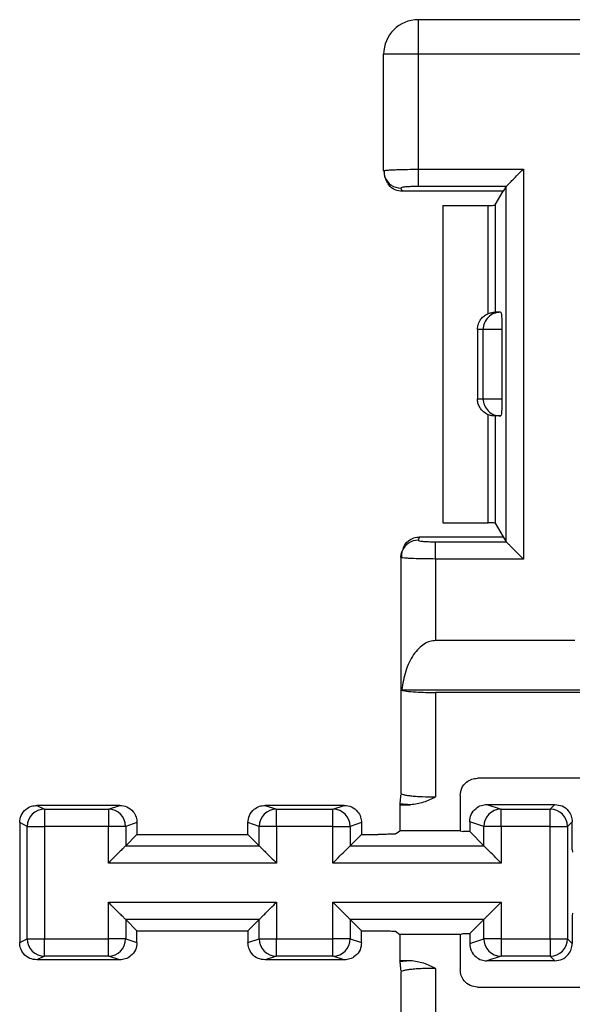
# Model space of a CAD drawing. Units: millimetres. Extents: x 55 to 196, y 46 to 556.
# Drawn here: x 66 to 82, y 68 to 96 of the extents above; entities that cross this region are included whole.
import ezdxf

# ---------------------------------------------------------------- set-up
doc = ezdxf.new("R2010")
doc.units = ezdxf.units.MM

msp = doc.modelspace()

# ---------------------------------------------------------------- linework, layer by layer
at = {"color": 7, "linetype": 'Continuous', "lineweight": 25}
for p, q in [((91.626, 96.226), (77.696, 96.226)), ((77.696, 96.225), (77.696, 96.226)), ((77.696, 96.226), (77.696, 95.226)), ((77.696, 95.226), (76.696, 95.226)), ((76.696, 91.855), (76.696, 95.226)), ((77.696, 95.226), (77.696, 91.899)), ((91.626, 95.226), (77.696, 95.226)), ((76.696, 91.855), (76.718, 91.863)), ((77.696, 91.899), (77.696, 91.401)), ((77.696, 91.899), (80.739, 91.899)), ((80.739, 91.899), (80.739, 80.624)), ((76.732, 91.668), (76.768, 91.578)), ((77.196, 91.356), (77.234, 91.262)), ((80.157, 91.262), (77.234, 91.262)), ((80.241, 91.401), (77.696, 91.401)), ((79.921, 90.867), (80.157, 91.262)), ((80.24, 91.399), (80.157, 91.262)), ((80.24, 81.124), (80.24, 91.399)), ((79.921, 90.867), (79.921, 87.762)), ((78.411, 90.85), (78.411, 81.673)), ((78.411, 90.85), (79.721, 90.85)), ((79.721, 87.724), (79.721, 90.85)), ((80.075, 87.762), (79.921, 87.762)), ((79.576, 87.262), (79.41, 87.262)), ((79.41, 87.262), (79.41, 85.262)), ((79.576, 85.262), (79.576, 87.262)), ((80.121, 87.262), (79.576, 87.262)), ((80.121, 87.262), (80.121, 85.262)), ((79.41, 85.262), (79.576, 85.262)), ((79.576, 85.262), (80.121, 85.262)), ((79.721, 81.673), (79.721, 84.799)), ((79.921, 84.762), (79.921, 81.656)), ((80.075, 84.762), (79.921, 84.762)), ((78.411, 81.673), (79.721, 81.673)), ((79.921, 81.656), (80.157, 81.262)), ((77.734, 81.262), (77.697, 81.167)), ((77.734, 81.262), (80.157, 81.262)), ((80.157, 81.262), (80.24, 81.124)), ((77.268, 80.945), (77.232, 80.855)), ((78.196, 80.624), (78.196, 81.122)), ((78.196, 81.122), (80.241, 81.122)), ((77.196, 80.684), (77.196, 73.85)), ((78.196, 80.624), (78.196, 78.262)), ((80.739, 80.624), (78.196, 80.624)), ((82.226, 78.262), (78.196, 78.262)), ((92.105, 76.832), (77.217, 76.832)), ((78.196, 76.762), (78.196, 73.741)), ((91.125, 76.762), (78.196, 76.762)), ((82.555, 74.282), (79.41, 74.282)), ((77.212, 73.831), (77.194, 73.793)), ((78.912, 73.784), (78.912, 72.762)), ((66.661, 73.497), (66.879, 73.388)), ((69.056, 73.497), (66.661, 73.497)), ((68.729, 73.388), (69.056, 73.497)), ((73.266, 73.497), (73.593, 73.388)), ((75.556, 73.497), (73.266, 73.497)), ((75.229, 73.388), (75.556, 73.497)), ((77.172, 73.538), (77.161, 73.512)), ((77.161, 73.512), (77.476, 73.512)), ((77.161, 73.512), (77.161, 72.762)), ((79.686, 73.523), (80.093, 73.388)), ((79.686, 73.523), (81.653, 73.523)), ((81.517, 73.388), (81.653, 73.523)), ((66.879, 73.388), (66.879, 72.888)), ((66.879, 73.388), (68.729, 73.388)), ((68.729, 73.388), (68.729, 72.888)), ((73.593, 72.888), (73.593, 73.388)), ((73.593, 73.388), (75.229, 73.388)), ((75.229, 72.888), (75.229, 73.388)), ((80.093, 72.888), (80.093, 73.388)), ((80.093, 73.388), (81.517, 73.388)), ((81.517, 72.888), (81.517, 73.388)), ((66.379, 72.888), (66.161, 72.997)), ((66.161, 72.997), (66.161, 69.526)), ((69.556, 72.997), (69.229, 72.888)), ((69.556, 72.997), (69.556, 72.657)), ((73.093, 72.888), (72.766, 72.997)), ((72.766, 72.657), (72.766, 72.997)), ((76.056, 72.997), (75.729, 72.888)), ((76.056, 72.997), (76.056, 72.657)), ((79.593, 72.888), (79.186, 73.023)), ((79.186, 73.023), (79.186, 72.737)), ((82.153, 73.023), (82.017, 72.888)), ((82.153, 72.224), (82.153, 73.023)), ((66.379, 72.888), (66.879, 72.888)), ((66.379, 69.636), (66.379, 72.888)), ((66.879, 72.888), (66.879, 69.636)), ((68.729, 72.888), (66.879, 72.888)), ((69.229, 72.888), (68.729, 72.888)), ((68.729, 71.829), (68.729, 72.888)), ((69.229, 72.888), (69.229, 72.329)), ((69.229, 72.329), (69.556, 72.657)), ((69.556, 72.657), (72.766, 72.657)), ((73.093, 72.329), (72.766, 72.657)), ((73.593, 72.888), (73.093, 72.888)), ((73.093, 72.329), (73.093, 72.888)), ((73.593, 72.888), (73.593, 71.829)), ((75.229, 72.888), (73.593, 72.888)), ((75.229, 71.829), (75.229, 72.888)), ((75.229, 72.888), (75.729, 72.888)), ((75.729, 72.888), (75.729, 72.329)), ((75.729, 72.329), (76.056, 72.657)), ((76.056, 72.657), (76.538, 72.657)), ((77.038, 72.669), (77.161, 72.762)), ((78.912, 72.762), (77.161, 72.762)), ((78.912, 72.762), (78.995, 72.737)), ((79.186, 72.737), (78.995, 72.737)), ((79.593, 72.329), (79.186, 72.737)), ((79.593, 72.329), (79.593, 72.888)), ((80.093, 72.888), (79.593, 72.888)), ((81.517, 72.888), (80.093, 72.888)), ((80.093, 72.888), (80.093, 71.829)), ((81.517, 69.636), (81.517, 72.888)), ((81.517, 72.888), (82.017, 72.888)), ((82.017, 72.888), (82.017, 69.636)), ((69.229, 72.329), (73.093, 72.329)), ((75.729, 72.329), (79.593, 72.329)), ((82.153, 72.224), (82.161, 72.141)), ((73.593, 71.829), (68.729, 71.829)), ((80.093, 71.829), (75.229, 71.829)), ((68.729, 70.694), (73.593, 70.694)), ((68.729, 69.636), (68.729, 70.694)), ((73.593, 70.694), (73.593, 69.636)), ((75.229, 70.694), (80.093, 70.694)), ((75.229, 69.636), (75.229, 70.694)), ((80.093, 70.694), (80.093, 69.636)), ((82.161, 70.382), (82.153, 70.299)), ((73.093, 70.194), (69.229, 70.194)), ((69.229, 70.194), (69.229, 69.636)), ((69.229, 70.194), (69.556, 69.866)), ((73.093, 70.194), (72.766, 69.866)), ((73.093, 69.636), (73.093, 70.194)), ((79.593, 70.194), (75.729, 70.194)), ((75.729, 70.194), (75.729, 69.636)), ((75.729, 70.194), (76.056, 69.866)), ((79.593, 70.194), (79.186, 69.786)), ((79.593, 69.636), (79.593, 70.194)), ((82.153, 70.299), (82.153, 69.5)), ((69.556, 69.866), (72.766, 69.866)), ((69.556, 69.526), (69.556, 69.866)), ((72.766, 69.866), (72.766, 69.526)), ((76.056, 69.526), (76.056, 69.866)), ((76.056, 69.866), (76.538, 69.866)), ((77.038, 69.854), (77.161, 69.762)), ((66.161, 69.526), (66.379, 69.636)), ((66.379, 69.636), (66.879, 69.636)), ((66.879, 69.136), (66.879, 69.636)), ((66.879, 69.636), (68.729, 69.636)), ((68.729, 69.136), (68.729, 69.636)), ((69.229, 69.636), (68.729, 69.636)), ((69.229, 69.636), (69.556, 69.526)), ((72.766, 69.526), (73.093, 69.636)), ((73.093, 69.636), (73.593, 69.636)), ((73.593, 69.636), (75.229, 69.636)), ((73.593, 69.136), (73.593, 69.636)), ((75.229, 69.136), (75.229, 69.636)), ((75.729, 69.636), (75.229, 69.636)), ((75.729, 69.636), (76.056, 69.526)), ((78.912, 69.762), (77.161, 69.762)), ((77.161, 69.762), (77.161, 69.012)), ((78.912, 69.762), (78.995, 69.786)), ((78.912, 69.762), (78.912, 68.739)), ((78.995, 69.786), (79.186, 69.786)), ((79.186, 69.786), (79.186, 69.5)), ((79.186, 69.5), (79.593, 69.636)), ((80.093, 69.636), (79.593, 69.636)), ((80.093, 69.636), (81.517, 69.636)), ((80.093, 69.636), (80.093, 69.136)), ((81.517, 69.636), (82.017, 69.636)), ((81.517, 69.636), (81.517, 69.136)), ((82.017, 69.636), (82.153, 69.5)), ((66.879, 69.136), (66.661, 69.026)), ((69.056, 69.026), (66.661, 69.026)), ((68.729, 69.136), (66.879, 69.136)), ((69.056, 69.026), (68.729, 69.136)), ((73.593, 69.136), (73.266, 69.026)), ((75.556, 69.026), (73.266, 69.026)), ((75.229, 69.136), (73.593, 69.136)), ((75.556, 69.026), (75.229, 69.136)), ((77.161, 69.012), (77.476, 69.012)), ((77.172, 68.985), (77.161, 69.012)), ((80.093, 69.136), (79.686, 69)), ((81.653, 69), (79.686, 69)), ((81.517, 69.136), (80.093, 69.136)), ((81.653, 69), (81.517, 69.136)), ((77.194, 68.73), (77.212, 68.692)), ((77.196, 68.673), (77.196, 61.84)), ((78.196, 68.782), (78.196, 65.762)), ((79.41, 68.241), (82.555, 68.241))]:
    msp.add_line(p, q, dxfattribs=at)
at = {"color": 7, "linetype": 'Continuous', "lineweight": 25, "flags": 128}
for points in [[(76.697, 91.854), (76.706, 91.756), (76.731, 91.671)], [(77.197, 80.669), (77.206, 80.767), (77.231, 80.852)]]:
    msp.add_lwpolyline(points, dxfattribs=at)
at = {"color": 7, "linetype": 'Continuous', "lineweight": 25}
for centre, radius, start, end in [((77.696, 95.226), 1, 90, 180), ((77.194, 91.854), 0.498, 201.4733, 270.2544), ((80.076, 87.262), 0.5, 90.0385, 180.0401), ((80.076, 85.261), 0.5, 179.9598, 269.9617), ((77.695, 80.67), 0.498, 89.7453, 158.5278), ((66.879, 72.887), 0.5, 90.0136, 179.9926), ((68.728, 72.887), 0.5, 0.007, 89.9757), ((73.593, 72.887), 0.5, 90.0243, 179.993), ((75.228, 72.887), 0.5, 0.0065, 89.9762), ((80.093, 72.887), 0.5, 90.0243, 179.9939), ((81.517, 72.887), 0.5, 0.0055, 89.9942), ((66.879, 69.636), 0.5, 180.0074, 269.9864), ((68.728, 69.636), 0.5, 270.0243, 359.993), ((73.593, 69.636), 0.5, 180.007, 269.9757), ((75.228, 69.636), 0.5, 270.0238, 359.9935), ((80.093, 69.636), 0.5, 180.0061, 269.9757), ((81.517, 69.636), 0.5, 270.0058, 359.9945)]:
    msp.add_arc(centre, radius, start, end, dxfattribs=at)
for points, knots in [([(76.713, 91.863), (76.709, 91.831), (76.701, 91.767), (76.721, 91.702), (76.732, 91.669)], [0, 0, 0, 0, 0.49483, 1, 1, 1, 1]), ([(76.718, 91.863), (76.72, 91.864), (76.73, 91.868), (76.799, 91.874), (76.916, 91.882), (77.103, 91.89), (77.366, 91.897), (77.592, 91.898), (77.696, 91.899)], [0, 0, 0, 0, 0.04583, 0.211331, 0.367189, 0.513406, 0.775793, 1, 1, 1, 1]), ([(80.241, 91.401), (80.249, 91.408), (80.265, 91.425), (80.336, 91.496), (80.486, 91.646), (80.634, 91.794), (80.739, 91.899)], [0, 0, 0, 0, 0.148649, 0.320171, 0.514961, 1, 1, 1, 1]), ([(77.234, 91.262), (77.163, 91.271), (77.016, 91.289), (76.848, 91.418), (76.793, 91.534), (76.772, 91.58)], [0, 0, 0, 0, 0.356235, 0.742194, 1, 1, 1, 1]), ([(77.696, 91.401), (77.649, 91.401), (77.551, 91.4), (77.412, 91.394), (77.291, 91.384), (77.207, 91.371), (77.2, 91.361), (77.196, 91.356)], [0, 0, 0, 0, 0.176032, 0.366282, 0.563107, 0.790371, 1, 1, 1, 1]), ([(80.24, 91.399), (80.24, 91.4), (80.24, 91.4), (80.241, 91.401), (80.241, 91.401)], [0, 0, 0, 0, 0.55994, 1, 1, 1, 1]), ([(79.721, 90.85), (79.749, 90.85), (79.806, 90.851), (79.871, 90.855), (79.911, 90.861), (79.918, 90.865), (79.921, 90.867)], [0, 0, 0, 0, 0.270451, 0.561667, 0.788708, 1, 1, 1, 1]), ([(79.721, 87.724), (79.745, 87.733), (79.781, 87.745), (79.826, 87.754), (79.863, 87.76), (79.893, 87.761), (79.915, 87.761), (79.919, 87.762), (79.921, 87.762)], [0, 0, 0, 0, 0.241522, 0.368219, 0.499453, 0.690173, 0.830285, 1, 1, 1, 1]), ([(80.075, 87.762), (80.085, 87.765), (80.098, 87.77), (80.111, 87.632), (80.116, 87.53), (80.12, 87.404), (80.12, 87.309), (80.121, 87.262)], [0, 0, 0, 0, 0.495996, 0.624912, 0.747981, 0.874014, 1, 1, 1, 1]), ([(79.41, 87.262), (79.415, 87.316), (79.426, 87.426), (79.504, 87.564), (79.606, 87.667), (79.683, 87.705), (79.721, 87.724)], [0, 0, 0, 0, 0.274424, 0.561169, 0.785337, 1, 1, 1, 1]), ([(79.721, 84.799), (79.673, 84.824), (79.574, 84.876), (79.476, 85), (79.42, 85.133), (79.413, 85.219), (79.41, 85.262)], [0, 0, 0, 0, 0.274688, 0.5615, 0.785554, 1, 1, 1, 1]), ([(80.121, 85.262), (80.12, 85.214), (80.12, 85.12), (80.116, 84.995), (80.111, 84.893), (80.102, 84.8), (80.092, 84.766), (80.085, 84.762), (80.082, 84.762), (80.079, 84.762), (80.077, 84.762), (80.075, 84.762)], [0, 0, 0, 0, 0.12503, 0.249886, 0.371793, 0.500409, 0.749417, 0.874552, 0.887709, 0.913, 1, 1, 1, 1]), ([(79.921, 84.762), (79.919, 84.762), (79.915, 84.762), (79.893, 84.762), (79.863, 84.764), (79.826, 84.769), (79.781, 84.778), (79.745, 84.791), (79.721, 84.799)], [0, 0, 0, 0, 0.169512, 0.309464, 0.500011, 0.631385, 0.758216, 1, 1, 1, 1]), ([(79.921, 81.656), (79.916, 81.659), (79.906, 81.664), (79.852, 81.669), (79.787, 81.672), (79.742, 81.673), (79.721, 81.673)], [0, 0, 0, 0, 0.271378, 0.562855, 0.78945, 1, 1, 1, 1]), ([(77.272, 80.941), (77.274, 80.949), (77.29, 81.033), (77.399, 81.145), (77.564, 81.245), (77.679, 81.256), (77.734, 81.262)], [0, 0, 0, 0, 0.041367, 0.425718, 0.724304, 1, 1, 1, 1]), ([(77.697, 81.167), (77.699, 81.163), (77.704, 81.155), (77.766, 81.142), (77.874, 81.131), (78.024, 81.124), (78.14, 81.123), (78.196, 81.122)], [0, 0, 0, 0, 0.176683, 0.367425, 0.564337, 0.791134, 1, 1, 1, 1]), ([(80.241, 81.122), (80.241, 81.122), (80.24, 81.123), (80.24, 81.123), (80.24, 81.124)], [0, 0, 0, 0, 0.560108, 1, 1, 1, 1]), ([(80.739, 80.624), (80.673, 80.69), (80.542, 80.822), (80.391, 80.972), (80.302, 81.061), (80.257, 81.106), (80.246, 81.117), (80.241, 81.122)], [0, 0, 0, 0, 0.308523, 0.613154, 0.75664, 0.885076, 1, 1, 1, 1]), ([(78.196, 80.624), (78.092, 80.625), (77.863, 80.626), (77.596, 80.634), (77.407, 80.642), (77.288, 80.65), (77.206, 80.659), (77.2, 80.666), (77.197, 80.669)], [0, 0, 0, 0, 0.195441, 0.426735, 0.556471, 0.695266, 0.843109, 1, 1, 1, 1]), ([(77.232, 80.854), (77.222, 80.821), (77.201, 80.756), (77.209, 80.692), (77.213, 80.66)], [0, 0, 0, 0, 0.505173, 1, 1, 1, 1]), ([(78.196, 78.262), (78.142, 78.257), (78.025, 78.246), (77.857, 78.164), (77.697, 78.034), (77.494, 77.78), (77.307, 77.373), (77.248, 77.017), (77.217, 76.832)], [0, 0, 0, 0, 0.079915, 0.170134, 0.275555, 0.398173, 0.686479, 1, 1, 1, 1]), ([(77.217, 76.832), (77.255, 76.821), (77.333, 76.8), (77.598, 76.777), (77.899, 76.764), (78.099, 76.762), (78.196, 76.762)], [0, 0, 0, 0, 0.2730907, 0.5623593, 0.7876884, 1, 1, 1, 1]), ([(78.912, 73.784), (78.921, 73.855), (78.939, 74.002), (79.073, 74.169), (79.241, 74.266), (79.355, 74.277), (79.41, 74.282)], [0, 0, 0, 0, 0.270605, 0.562306, 0.789373, 1, 1, 1, 1]), ([(77.172, 73.538), (77.176, 73.57), (77.184, 73.623), (77.191, 73.743), (77.193, 73.793)], [0, 0, 0, 0, 0.589667, 1, 1, 1, 1]), ([(77.197, 73.854), (77.207, 73.84), (77.221, 73.818), (77.345, 73.791), (77.475, 73.773), (77.632, 73.759), (77.868, 73.745), (78.066, 73.742), (78.196, 73.741)], [0, 0, 0, 0, 0.239642, 0.377657, 0.500999, 0.631577, 0.758435, 1, 1, 1, 1]), ([(66.161, 72.997), (66.17, 73.068), (66.188, 73.215), (66.323, 73.383), (66.492, 73.48), (66.606, 73.491), (66.661, 73.497)], [0, 0, 0, 0, 0.270255, 0.56241, 0.789717, 1, 1, 1, 1]), ([(69.056, 73.497), (69.127, 73.488), (69.274, 73.469), (69.442, 73.334), (69.54, 73.166), (69.551, 73.052), (69.556, 72.997)], [0, 0, 0, 0, 0.270312, 0.562477, 0.789755, 1, 1, 1, 1]), ([(72.766, 72.997), (72.774, 73.068), (72.793, 73.215), (72.928, 73.383), (73.096, 73.48), (73.211, 73.491), (73.266, 73.497)], [0, 0, 0, 0, 0.270234, 0.56238, 0.789693, 1, 1, 1, 1]), ([(75.556, 73.497), (75.627, 73.488), (75.774, 73.469), (75.942, 73.334), (76.04, 73.166), (76.051, 73.052), (76.056, 72.997)], [0, 0, 0, 0, 0.270312, 0.562477, 0.789755, 1, 1, 1, 1]), ([(77.476, 73.512), (77.412, 73.516), (77.298, 73.524), (77.21, 73.534), (77.172, 73.538)], [0, 0, 0, 0, 0.559832, 1, 1, 1, 1]), ([(78.196, 73.741), (78.083, 73.682), (77.855, 73.566), (77.602, 73.53), (77.476, 73.512)], [0, 0, 0, 0, 0.501324, 1, 1, 1, 1]), ([(79.186, 73.023), (79.195, 73.094), (79.213, 73.242), (79.348, 73.409), (79.516, 73.507), (79.631, 73.518), (79.686, 73.523)], [0, 0, 0, 0, 0.2702353, 0.5623732, 0.7896943, 1, 1, 1, 1]), ([(81.653, 73.523), (81.724, 73.514), (81.871, 73.496), (82.039, 73.361), (82.136, 73.193), (82.147, 73.078), (82.153, 73.023)], [0, 0, 0, 0, 0.270261, 0.562428, 0.789732, 1, 1, 1, 1]), ([(77.038, 72.669), (77.027, 72.668), (77.005, 72.664), (76.869, 72.66), (76.704, 72.657), (76.592, 72.657), (76.538, 72.657)], [0, 0, 0, 0, 0.270743, 0.562372, 0.789338, 1, 1, 1, 1]), ([(69.229, 72.329), (69.223, 72.324), (69.213, 72.313), (69.143, 72.244), (69.034, 72.135), (68.891, 71.991), (68.782, 71.883), (68.729, 71.829)], [0, 0, 0, 0, 0.147097, 0.316921, 0.511054, 0.758083, 1, 1, 1, 1]), ([(73.093, 72.329), (73.098, 72.324), (73.109, 72.313), (73.178, 72.244), (73.287, 72.135), (73.431, 71.991), (73.54, 71.883), (73.593, 71.829)], [0, 0, 0, 0, 0.147099, 0.31692, 0.511053, 0.758082, 1, 1, 1, 1]), ([(75.229, 71.829), (75.297, 71.898), (75.434, 72.034), (75.588, 72.189), (75.676, 72.277), (75.718, 72.319), (75.725, 72.326), (75.729, 72.329)], [0, 0, 0, 0, 0.309682, 0.615302, 0.758302, 0.8858, 1, 1, 1, 1]), ([(80.093, 71.829), (80.025, 71.898), (79.888, 72.034), (79.734, 72.189), (79.645, 72.277), (79.603, 72.319), (79.597, 72.326), (79.593, 72.329)], [0, 0, 0, 0, 0.3096771, 0.6152983, 0.758302, 0.8858005, 1, 1, 1, 1]), ([(69.229, 70.194), (69.223, 70.199), (69.213, 70.21), (69.143, 70.279), (69.034, 70.388), (68.891, 70.532), (68.782, 70.64), (68.729, 70.694)], [0, 0, 0, 0, 0.147097, 0.316921, 0.511054, 0.758083, 1, 1, 1, 1]), ([(73.093, 70.194), (73.098, 70.199), (73.109, 70.21), (73.178, 70.279), (73.287, 70.388), (73.431, 70.532), (73.54, 70.64), (73.593, 70.694)], [0, 0, 0, 0, 0.147099, 0.31692, 0.511053, 0.758082, 1, 1, 1, 1]), ([(75.229, 70.694), (75.297, 70.625), (75.434, 70.489), (75.588, 70.334), (75.676, 70.246), (75.718, 70.204), (75.725, 70.197), (75.729, 70.194)], [0, 0, 0, 0, 0.309682, 0.615302, 0.758302, 0.8858, 1, 1, 1, 1]), ([(80.093, 70.694), (80.025, 70.625), (79.888, 70.489), (79.734, 70.334), (79.645, 70.246), (79.603, 70.204), (79.597, 70.197), (79.593, 70.194)], [0, 0, 0, 0, 0.309677, 0.615298, 0.758302, 0.8858, 1, 1, 1, 1]), ([(76.538, 69.866), (76.608, 69.866), (76.752, 69.866), (76.917, 69.862), (77.017, 69.858), (77.031, 69.855), (77.038, 69.854)], [0, 0, 0, 0, 0.2706594, 0.562261, 0.7892609, 1, 1, 1, 1]), ([(66.661, 69.026), (66.59, 69.035), (66.443, 69.054), (66.275, 69.189), (66.177, 69.357), (66.166, 69.471), (66.161, 69.526)], [0, 0, 0, 0, 0.270281, 0.562448, 0.789741, 1, 1, 1, 1]), ([(69.556, 69.526), (69.547, 69.456), (69.529, 69.308), (69.394, 69.14), (69.226, 69.043), (69.111, 69.032), (69.056, 69.026)], [0, 0, 0, 0, 0.270236, 0.56238, 0.789694, 1, 1, 1, 1]), ([(73.266, 69.026), (73.195, 69.035), (73.047, 69.054), (72.88, 69.189), (72.782, 69.357), (72.771, 69.471), (72.766, 69.526)], [0, 0, 0, 0, 0.270313, 0.562472, 0.789756, 1, 1, 1, 1]), ([(76.056, 69.526), (76.047, 69.456), (76.029, 69.308), (75.894, 69.14), (75.726, 69.043), (75.611, 69.032), (75.556, 69.026)], [0, 0, 0, 0, 0.270235, 0.562373, 0.789694, 1, 1, 1, 1]), ([(79.186, 69.5), (79.195, 69.429), (79.213, 69.281), (79.348, 69.114), (79.516, 69.016), (79.631, 69.005), (79.686, 69)], [0, 0, 0, 0, 0.270235, 0.562373, 0.789694, 1, 1, 1, 1]), ([(81.653, 69), (81.724, 69.009), (81.871, 69.027), (82.039, 69.162), (82.136, 69.33), (82.147, 69.445), (82.153, 69.5)], [0, 0, 0, 0, 0.270261, 0.562427, 0.789732, 1, 1, 1, 1]), ([(77.172, 68.985), (77.221, 68.99), (77.31, 69), (77.426, 69.008), (77.476, 69.012)], [0, 0, 0, 0, 0.560169, 1, 1, 1, 1]), ([(77.193, 68.73), (77.191, 68.78), (77.184, 68.9), (77.176, 68.953), (77.172, 68.985)], [0, 0, 0, 0, 0.410352, 1, 1, 1, 1]), ([(77.476, 69.012), (77.602, 68.994), (77.855, 68.958), (78.083, 68.841), (78.196, 68.782)], [0, 0, 0, 0, 0.498696, 1, 1, 1, 1]), ([(78.196, 68.782), (78.066, 68.781), (77.868, 68.778), (77.632, 68.764), (77.475, 68.75), (77.345, 68.732), (77.221, 68.706), (77.207, 68.683), (77.197, 68.669)], [0, 0, 0, 0, 0.2415553, 0.3684169, 0.4990015, 0.6223161, 0.7603585, 1, 1, 1, 1]), ([(79.41, 68.241), (79.339, 68.25), (79.192, 68.268), (79.025, 68.402), (78.928, 68.57), (78.917, 68.684), (78.912, 68.739)], [0, 0, 0, 0, 0.270606, 0.56231, 0.789376, 1, 1, 1, 1])]:
    msp.add_open_spline(points, degree=3, knots=knots, dxfattribs=at)

doc.saveas('drawing.dxf')
